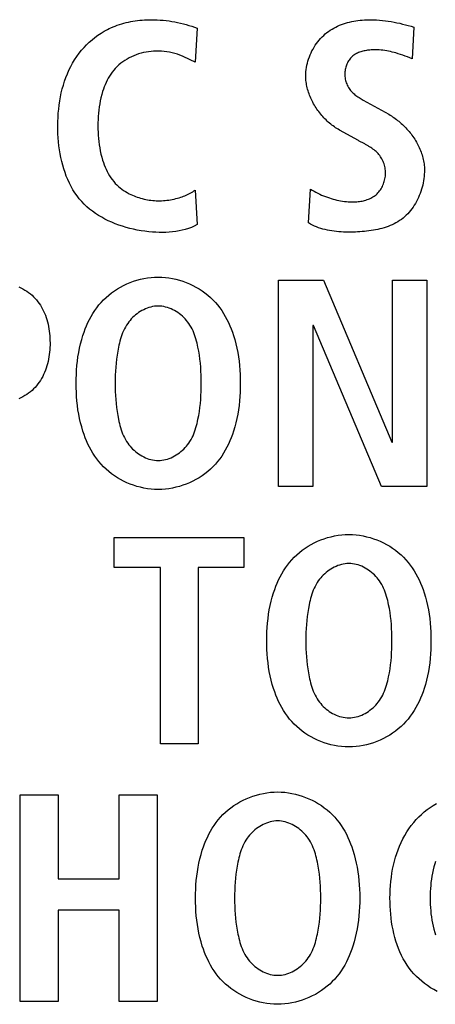
# Model space of a CAD drawing. Units: millimetres. Extents: x -461 to 2005, y -168 to 1108.
# Drawn here: x 1697 to 1700, y 425 to 433 of the extents above; entities that cross this region are included whole.
import ezdxf

# ---------------------------------------------------------------- set-up
doc = ezdxf.new("R2010")
doc.units = ezdxf.units.MM
doc.header["$LTSCALE"] = 65.395
doc.layers.get('0').update_dxf_attribs({"linetype": 'CONTINUOUS'})

msp = doc.modelspace()

# ---------------------------------------------------------------- linework, layer by layer
at = {"color": 7, "linetype": 'Continuous'}
for p, q in [((1698.0582, 432.9688), (1698.042, 432.7046)), ((1699.7442, 432.9781), (1699.7304, 432.7322)), ((1698.042, 432.7046), (1698.0032, 432.7241)), ((1699.7304, 432.7322), (1699.6946, 432.7459)), ((1699.351, 432.4108), (1699.5489, 432.3002)), ((1699.3143, 432.0955), (1699.1651, 432.1782)), ((1699.3195, 432.0926), (1699.3143, 432.0955)), ((1698.042, 431.7117), (1698.0582, 431.4427)), ((1698.9236, 431.4564), (1698.9398, 431.7186)), ((1698.6914, 431.012), (1699.0407, 431.012)), ((1698.6914, 429.4076), (1698.6914, 431.012)), ((1699.0407, 431.012), (1699.574, 429.7525)), ((1699.5785, 431.012), (1699.8452, 431.012)), ((1699.5785, 429.7525), (1699.5785, 431.012)), ((1699.8452, 431.012), (1699.8452, 429.4076)), ((1698.9625, 430.6579), (1698.9577, 430.6579)), ((1698.9577, 430.6579), (1698.9577, 429.4076)), ((1699.4934, 429.4076), (1698.9625, 430.6579)), ((1699.574, 429.7525), (1699.5785, 429.7525)), ((1698.9577, 429.4076), (1698.6914, 429.4076)), ((1699.8452, 429.4076), (1699.4934, 429.4076)), ((1697.4126, 429.0111), (1698.4216, 429.0111)), ((1697.4126, 428.7769), (1697.4126, 429.0111)), ((1698.4216, 429.0111), (1698.4216, 428.7769)), ((1697.7712, 428.7769), (1697.4126, 428.7769)), ((1697.7712, 427.4067), (1697.7712, 428.7769)), ((1698.4216, 428.7769), (1698.0654, 428.7769)), ((1698.0654, 428.7769), (1698.0654, 427.4067)), ((1698.0654, 427.4067), (1697.7712, 427.4067)), ((1696.6812, 427.0106), (1696.9754, 427.0106)), ((1696.6812, 425.4062), (1696.6812, 427.0106)), ((1696.9754, 427.0106), (1696.9754, 426.3577)), ((1697.4512, 427.0106), (1697.7454, 427.0106)), ((1697.4512, 426.3577), (1697.4512, 427.0106)), ((1697.7454, 427.0106), (1697.7454, 425.4062)), ((1696.9754, 426.3577), (1697.4512, 426.3577)), ((1697.4512, 426.1141), (1696.9754, 426.1141)), ((1696.9754, 426.1141), (1696.9754, 425.4062)), ((1697.4512, 425.4062), (1697.4512, 426.1141)), ((1696.9754, 425.4062), (1696.6812, 425.4062)), ((1697.7454, 425.4062), (1697.4512, 425.4062))]:
    msp.add_line(p, q, dxfattribs=at)
for points in [[(1697.3604, 432.9601), (1697.3733, 432.9666), (1697.3864, 432.9727), (1697.4028, 432.9799), (1697.4195, 432.9866), (1697.4363, 432.9929), (1697.4533, 432.9987), (1697.4705, 433.004), (1697.4878, 433.0089), (1697.5052, 433.0134), (1697.5227, 433.0174), (1697.5403, 433.021), (1697.5581, 433.0242), (1697.5759, 433.0269), (1697.5938, 433.0293), (1697.6117, 433.0313), (1697.6297, 433.0329), (1697.6478, 433.0341), (1697.6658, 433.035), (1697.6839, 433.0355), (1697.702, 433.0357), (1697.7248, 433.0354), (1697.7477, 433.0346), (1697.7705, 433.0332), (1697.7933, 433.0313), (1697.816, 433.0289), (1697.8386, 433.026), (1697.8611, 433.0225), (1697.8836, 433.0185), (1697.9059, 433.014), (1697.9281, 433.0091), (1697.9502, 433.0036), (1697.9721, 432.9976), (1697.9939, 432.9911), (1698.0155, 432.9842), (1698.0369, 432.9768), (1698.0582, 432.9688)], [(1698.9029, 432.5988), (1698.9033, 432.6152), (1698.9044, 432.6317), (1698.9061, 432.6482), (1698.9086, 432.6647), (1698.9118, 432.6811), (1698.9156, 432.6975), (1698.92, 432.7138), (1698.9251, 432.73), (1698.9308, 432.746), (1698.9371, 432.7618), (1698.944, 432.7774), (1698.9515, 432.7927), (1698.9596, 432.8077), (1698.9681, 432.8225), (1698.9773, 432.8368), (1698.9869, 432.8508), (1698.9971, 432.8644), (1699.0077, 432.8775), (1699.0188, 432.8902), (1699.0304, 432.9024), (1699.0424, 432.914), (1699.0549, 432.925), (1699.0676, 432.9353), (1699.0807, 432.945), (1699.0941, 432.9542), (1699.1079, 432.9628), (1699.122, 432.9709), (1699.1365, 432.9784), (1699.1512, 432.9854), (1699.1662, 432.9919), (1699.1814, 432.9979), (1699.1969, 433.0034), (1699.2125, 433.0085), (1699.2283, 433.013), (1699.2443, 433.0171), (1699.2605, 433.0208), (1699.2767, 433.0241), (1699.2931, 433.0269), (1699.3095, 433.0293), (1699.326, 433.0313), (1699.3426, 433.0329), (1699.3591, 433.0341), (1699.3757, 433.035), (1699.3922, 433.0355), (1699.4087, 433.0357), (1699.4318, 433.0353), (1699.4547, 433.0344), (1699.4776, 433.0328), (1699.5003, 433.0306), (1699.523, 433.028), (1699.5455, 433.0248), (1699.5679, 433.0211), (1699.5902, 433.017), (1699.6125, 433.0124), (1699.6346, 433.0075), (1699.6567, 433.0022), (1699.6787, 432.9966), (1699.7006, 432.9907), (1699.7224, 432.9845), (1699.7442, 432.9781)], [(1698.0582, 431.4427), (1698.0357, 431.4315), (1698.0128, 431.4216), (1697.9894, 431.4129), (1697.9655, 431.4055), (1697.9412, 431.3991), (1697.9166, 431.3939), (1697.8916, 431.3897), (1697.8664, 431.3865), (1697.8409, 431.3842), (1697.8152, 431.3828), (1697.7893, 431.3823), (1697.7632, 431.3825), (1697.7371, 431.3835), (1697.7109, 431.3851), (1697.6811, 431.3878), (1697.6513, 431.3913), (1697.6216, 431.3956), (1697.592, 431.4008), (1697.5626, 431.4068), (1697.5334, 431.4136), (1697.5045, 431.4213), (1697.4759, 431.4299), (1697.4477, 431.4393), (1697.42, 431.4496), (1697.3928, 431.4608), (1697.3661, 431.4729), (1697.34, 431.4858), (1697.3146, 431.4996), (1697.2898, 431.5144), (1697.2659, 431.53), (1697.2428, 431.5465), (1697.2205, 431.564), (1697.1991, 431.5824), (1697.1788, 431.6017), (1697.1594, 431.6219), (1697.1407, 431.6437), (1697.123, 431.6664), (1697.1065, 431.69), (1697.091, 431.7145), (1697.0766, 431.7397), (1697.0632, 431.7657), (1697.0509, 431.7924), (1697.0395, 431.8197), (1697.0292, 431.8476), (1697.0198, 431.876), (1697.0113, 431.905), (1697.0037, 431.9344), (1696.9971, 431.9641), (1696.9913, 431.9943), (1696.9863, 432.0247), (1696.9822, 432.0553), (1696.9789, 432.0862), (1696.9764, 432.1172), (1696.9746, 432.1483), (1696.9736, 432.1794), (1696.9733, 432.2106), (1696.9738, 432.2432), (1696.975, 432.2757), (1696.9771, 432.3081), (1696.98, 432.3402), (1696.9838, 432.3722), (1696.9884, 432.4039), (1696.994, 432.4354), (1697.0005, 432.4664), (1697.0079, 432.4972), (1697.0163, 432.5274), (1697.0257, 432.5573), (1697.0361, 432.5866), (1697.0475, 432.6155), (1697.06, 432.6437), (1697.0736, 432.6713), (1697.0882, 432.6983), (1697.104, 432.7246), (1697.121, 432.7502), (1697.139, 432.775), (1697.1583, 432.799), (1697.1773, 432.8205), (1697.1973, 432.8413), (1697.2182, 432.8612), (1697.24, 432.8802), (1697.2626, 432.8983), (1697.286, 432.9154), (1697.3102, 432.9314), (1697.335, 432.9463), (1697.3604, 432.9601)], [(1698.0032, 432.7241), (1697.9836, 432.7337), (1697.964, 432.7429), (1697.9441, 432.7516), (1697.9239, 432.7596), (1697.9042, 432.7666), (1697.8843, 432.7728), (1697.864, 432.7782), (1697.8435, 432.7827), (1697.8229, 432.7864), (1697.802, 432.7892), (1697.781, 432.7911), (1697.7598, 432.7921), (1697.7385, 432.7921), (1697.7189, 432.7913), (1697.6992, 432.7896), (1697.6796, 432.7871), (1697.6601, 432.7838), (1697.6406, 432.7797), (1697.6213, 432.7748), (1697.6023, 432.7692), (1697.5835, 432.7627), (1697.565, 432.7555), (1697.5468, 432.7476), (1697.5291, 432.7388), (1697.5119, 432.7294), (1697.4951, 432.7192), (1697.4789, 432.7082), (1697.4634, 432.6965), (1697.4484, 432.6842), (1697.4342, 432.6711), (1697.4208, 432.6573), (1697.4085, 432.6432), (1697.3969, 432.6285), (1697.386, 432.6132), (1697.3758, 432.5974), (1697.3663, 432.5812), (1697.3575, 432.5645), (1697.3493, 432.5475), (1697.3417, 432.5302), (1697.3346, 432.5126), (1697.3282, 432.4948), (1697.3223, 432.4769), (1697.3153, 432.4532), (1697.3092, 432.4294), (1697.3039, 432.4055), (1697.2993, 432.3814), (1697.2955, 432.3572), (1697.2924, 432.3329), (1697.2899, 432.3086), (1697.288, 432.2841), (1697.2868, 432.2596), (1697.286, 432.2351), (1697.2858, 432.2106), (1697.286, 432.186), (1697.2868, 432.1615), (1697.288, 432.137), (1697.2899, 432.1126), (1697.2924, 432.0882), (1697.2955, 432.0639), (1697.2993, 432.0397), (1697.3039, 432.0156), (1697.3092, 431.9916), (1697.3153, 431.9678), (1697.3223, 431.9441), (1697.3282, 431.9262), (1697.3346, 431.9084), (1697.3417, 431.8907), (1697.3493, 431.8734), (1697.3575, 431.8564), (1697.3663, 431.8397), (1697.3758, 431.8234), (1697.386, 431.8077), (1697.3969, 431.7924), (1697.4084, 431.7778), (1697.4208, 431.7638), (1697.4325, 431.7517), (1697.4448, 431.7403), (1697.4577, 431.7294), (1697.4711, 431.7191), (1697.485, 431.7093), (1697.4993, 431.7001), (1697.5141, 431.6914), (1697.5292, 431.6833)], [(1699.6946, 432.7459), (1699.6766, 432.7527), (1699.6585, 432.7592), (1699.6404, 432.7655), (1699.6222, 432.7714), (1699.6039, 432.777), (1699.5898, 432.7809), (1699.5757, 432.7845), (1699.5615, 432.7878), (1699.5472, 432.7908), (1699.5329, 432.7934), (1699.5184, 432.7957), (1699.5038, 432.7976), (1699.4892, 432.7991), (1699.4744, 432.8002), (1699.4595, 432.8009), (1699.4445, 432.8012), (1699.4293, 432.8011), (1699.4202, 432.8008), (1699.4111, 432.8003), (1699.402, 432.7996), (1699.3929, 432.7988), (1699.3838, 432.7977), (1699.3747, 432.7964), (1699.3657, 432.7949), (1699.3568, 432.7931), (1699.348, 432.7911), (1699.3393, 432.7888), (1699.3307, 432.7862), (1699.3223, 432.7833), (1699.3141, 432.7801), (1699.306, 432.7766), (1699.2982, 432.7728), (1699.2905, 432.7686), (1699.2832, 432.764), (1699.2761, 432.7591), (1699.2692, 432.7539), (1699.2627, 432.7482), (1699.2566, 432.7422), (1699.2508, 432.7358), (1699.2453, 432.7291), (1699.2401, 432.7221), (1699.2353, 432.7148), (1699.2309, 432.7072), (1699.2267, 432.6993), (1699.223, 432.6912), (1699.2196, 432.683), (1699.2166, 432.6745), (1699.2139, 432.6659), (1699.2117, 432.6572), (1699.2098, 432.6484), (1699.2084, 432.6395), (1699.2073, 432.6306), (1699.2067, 432.6216), (1699.2064, 432.6126), (1699.2067, 432.6027), (1699.2074, 432.5929), (1699.2087, 432.5831), (1699.2104, 432.5734), (1699.2126, 432.5638), (1699.2153, 432.5543), (1699.2184, 432.545), (1699.2219, 432.5359), (1699.2259, 432.527), (1699.2303, 432.5183), (1699.235, 432.5098), (1699.2402, 432.5016), (1699.2457, 432.4937), (1699.2516, 432.4861), (1699.2578, 432.4788), (1699.2643, 432.4718), (1699.2712, 432.4651), (1699.2784, 432.4587), (1699.2858, 432.4527), (1699.2934, 432.4468), (1699.3013, 432.4412), (1699.3093, 432.4358), (1699.3174, 432.4305), (1699.3257, 432.4254), (1699.3341, 432.4205), (1699.3425, 432.4156), (1699.351, 432.4108)], [(1699.1651, 432.1782), (1699.155, 432.1839), (1699.1451, 432.1899), (1699.1352, 432.1962), (1699.1255, 432.2029), (1699.1159, 432.2097), (1699.1064, 432.2169), (1699.097, 432.2243), (1699.0877, 432.232), (1699.0786, 432.2399), (1699.0697, 432.2481), (1699.0609, 432.2564), (1699.0523, 432.2651), (1699.0438, 432.2739), (1699.0355, 432.2829), (1699.0274, 432.2922), (1699.0195, 432.3016), (1699.0118, 432.3112), (1699.0043, 432.321), (1698.997, 432.3309), (1698.9899, 432.341), (1698.9831, 432.3513), (1698.9765, 432.3617), (1698.9701, 432.3722), (1698.9639, 432.3829), (1698.958, 432.3937), (1698.9524, 432.4046), (1698.9471, 432.4155), (1698.942, 432.4266), (1698.9372, 432.4378), (1698.9326, 432.4491), (1698.9284, 432.4604), (1698.9245, 432.4718), (1698.9208, 432.4832), (1698.9175, 432.4947), (1698.9145, 432.5062), (1698.9119, 432.5178), (1698.9095, 432.5294), (1698.9075, 432.541), (1698.9059, 432.5525), (1698.9046, 432.5641), (1698.9037, 432.5757), (1698.9031, 432.5873), (1698.9029, 432.5988)], [(1699.5489, 432.3002), (1699.559, 432.2943), (1699.5691, 432.2881), (1699.5791, 432.2817), (1699.589, 432.275), (1699.5988, 432.2681), (1699.6086, 432.2609), (1699.6182, 432.2534), (1699.6277, 432.2458), (1699.637, 432.2378), (1699.6463, 432.2297), (1699.6554, 432.2213), (1699.6643, 432.2127), (1699.6731, 432.2039), (1699.6817, 432.195), (1699.6902, 432.1858), (1699.6984, 432.1764), (1699.7065, 432.1669), (1699.7144, 432.1572), (1699.7221, 432.1473), (1699.7296, 432.1373), (1699.7369, 432.1271), (1699.7439, 432.1168), (1699.7507, 432.1063), (1699.7573, 432.0957), (1699.7636, 432.085), (1699.7697, 432.0742), (1699.7755, 432.0633), (1699.7811, 432.0523), (1699.7863, 432.0411), (1699.7913, 432.0299), (1699.796, 432.0186), (1699.8004, 432.0073), (1699.8045, 431.9958), (1699.8082, 431.9844), (1699.8117, 431.9728), (1699.8148, 431.9612), (1699.8176, 431.9496), (1699.82, 431.938), (1699.8221, 431.9263), (1699.8238, 431.9146), (1699.8251, 431.9029), (1699.8261, 431.8912), (1699.8267, 431.8795), (1699.8269, 431.8678)], [(1699.3991, 432.0483), (1699.3939, 432.0514), (1699.3887, 432.0546), (1699.3834, 432.0577), (1699.3782, 432.0607), (1699.3729, 432.0637), (1699.3675, 432.0667), (1699.3622, 432.0696), (1699.3569, 432.0725), (1699.3195, 432.0926)], [(1698.9398, 431.7186), (1698.9537, 431.71), (1698.9678, 431.7018), (1698.9822, 431.694), (1698.9968, 431.6867), (1699.0117, 431.6797), (1699.0267, 431.6731), (1699.0419, 431.6669), (1699.0572, 431.6609), (1699.0726, 431.6554), (1699.0868, 431.6505), (1699.1012, 431.6459), (1699.1156, 431.6416), (1699.1301, 431.6377), (1699.1447, 431.634), (1699.1593, 431.6308), (1699.1741, 431.6279), (1699.1889, 431.6254), (1699.2038, 431.6233), (1699.2188, 431.6216), (1699.2339, 431.6204), (1699.2491, 431.6197), (1699.2644, 431.6195), (1699.2798, 431.6197), (1699.29, 431.6202), (1699.3003, 431.6209), (1699.3106, 431.6219), (1699.3208, 431.6232), (1699.331, 431.6247), (1699.3411, 431.6265), (1699.3511, 431.6287), (1699.3611, 431.6311), (1699.3709, 431.6339), (1699.3805, 431.637), (1699.39, 431.6405), (1699.3993, 431.6443), (1699.4084, 431.6485), (1699.4173, 431.6531), (1699.4259, 431.6581), (1699.4342, 431.6634), (1699.4422, 431.6693), (1699.4499, 431.6755), (1699.4574, 431.6823), (1699.4645, 431.6895), (1699.4712, 431.6971), (1699.4776, 431.7051), (1699.4835, 431.7134), (1699.4891, 431.722), (1699.4943, 431.731), (1699.4992, 431.7402), (1699.5036, 431.7497), (1699.5075, 431.7594), (1699.5111, 431.7692), (1699.5142, 431.7793), (1699.5169, 431.7894), (1699.5191, 431.7997), (1699.5209, 431.8101), (1699.5223, 431.8205), (1699.5231, 431.831), (1699.5235, 431.8415), (1699.5234, 431.8519), (1699.5228, 431.8626), (1699.5216, 431.8733), (1699.52, 431.8838), (1699.5179, 431.8942), (1699.5153, 431.9045), (1699.5122, 431.9147), (1699.5087, 431.9246), (1699.5048, 431.9344), (1699.5004, 431.9439), (1699.4956, 431.9532), (1699.4903, 431.9622), (1699.4847, 431.9709), (1699.4787, 431.9793), (1699.4723, 431.9874), (1699.4654, 431.9954), (1699.458, 432.003), (1699.4504, 432.0103), (1699.4424, 432.0172), (1699.4342, 432.0239), (1699.4257, 432.0303), (1699.417, 432.0365), (1699.4081, 432.0425), (1699.3991, 432.0483)], [(1699.8269, 431.8678), (1699.8266, 431.8513), (1699.8257, 431.8346), (1699.8243, 431.8179), (1699.8223, 431.8011), (1699.8197, 431.7843), (1699.8166, 431.7675), (1699.8129, 431.7508), (1699.8087, 431.7341), (1699.8039, 431.7176), (1699.7987, 431.7012), (1699.7929, 431.6849), (1699.7865, 431.6689), (1699.7797, 431.6531), (1699.7724, 431.6376), (1699.7645, 431.6223), (1699.7562, 431.6074), (1699.7474, 431.5929), (1699.7381, 431.5788), (1699.7283, 431.5651), (1699.7181, 431.5518), (1699.7074, 431.5391), (1699.6962, 431.5269), (1699.6846, 431.5152), (1699.6726, 431.5041), (1699.6599, 431.4935), (1699.6468, 431.4835), (1699.6333, 431.4741), (1699.6193, 431.4653), (1699.605, 431.457), (1699.5904, 431.4493), (1699.5754, 431.4422), (1699.5601, 431.4356), (1699.5445, 431.4294), (1699.5287, 431.4238), (1699.5126, 431.4186), (1699.4962, 431.4138), (1699.4797, 431.4095), (1699.4629, 431.4056), (1699.446, 431.4021), (1699.4289, 431.3989), (1699.4117, 431.3962), (1699.3944, 431.3937), (1699.3769, 431.3916), (1699.3594, 431.3898), (1699.3419, 431.3882), (1699.3243, 431.3869), (1699.3067, 431.3859), (1699.2891, 431.3851), (1699.2705, 431.3845), (1699.2519, 431.3842), (1699.2334, 431.3842), (1699.2149, 431.3844), (1699.1965, 431.385), (1699.1782, 431.3859), (1699.16, 431.3872), (1699.1419, 431.3889), (1699.124, 431.391), (1699.1062, 431.3936), (1699.0886, 431.3966), (1699.0711, 431.4), (1699.0538, 431.404), (1699.0367, 431.4085), (1699.0198, 431.4136), (1699.0031, 431.4192), (1698.9867, 431.4254), (1698.9705, 431.4322), (1698.9546, 431.4396), (1698.939, 431.4477), (1698.9236, 431.4564)], [(1697.5292, 431.6833), (1697.5413, 431.6773), (1697.5537, 431.6717), (1697.5662, 431.6664), (1697.5789, 431.6614), (1697.5918, 431.6568), (1697.6047, 431.6526), (1697.6178, 431.6487), (1697.631, 431.6451), (1697.6443, 431.6419), (1697.6577, 431.639), (1697.6711, 431.6365), (1697.6846, 431.6343), (1697.6981, 431.6325), (1697.7116, 431.631), (1697.725, 431.6298), (1697.7385, 431.629), (1697.7527, 431.6286), (1697.7669, 431.6285), (1697.781, 431.6288), (1697.7951, 431.6295), (1697.8091, 431.6306), (1697.823, 431.632), (1697.8369, 431.6338), (1697.8507, 431.636), (1697.8645, 431.6385), (1697.8782, 431.6414), (1697.8918, 431.6447), (1697.9053, 431.6483), (1697.9188, 431.6523), (1697.9297, 431.6558), (1697.9405, 431.6595), (1697.9513, 431.6635), (1697.962, 431.6678), (1697.9725, 431.6723), (1697.983, 431.6771), (1697.9932, 431.6821), (1698.0034, 431.6874), (1698.0133, 431.6931), (1698.0231, 431.699), (1698.0326, 431.7052), (1698.042, 431.7117)], [(1697.7547, 429.3846), (1697.7268, 429.3853), (1697.699, 429.3873), (1697.6713, 429.3907), (1697.6437, 429.3954), (1697.6165, 429.4013), (1697.5895, 429.4085), (1697.5628, 429.4169), (1697.5366, 429.4265), (1697.5109, 429.4373), (1697.4857, 429.4491), (1697.4611, 429.4621), (1697.4371, 429.4761), (1697.4139, 429.4912), (1697.3914, 429.5072), (1697.3697, 429.5242), (1697.349, 429.5422), (1697.3292, 429.5611), (1697.3104, 429.5809), (1697.2929, 429.6012), (1697.2763, 429.6223), (1697.2608, 429.6442), (1697.2463, 429.6666), (1697.2326, 429.6897), (1697.2199, 429.7134), (1697.2081, 429.7375), (1697.1971, 429.762), (1697.1869, 429.7869), (1697.1775, 429.812), (1697.1689, 429.8374), (1697.1589, 429.8703), (1697.1501, 429.9035), (1697.1425, 429.9369), (1697.1359, 429.9705), (1697.1303, 430.0043), (1697.1257, 430.0383), (1697.1221, 430.0724), (1697.1193, 430.1066), (1697.1174, 430.1409), (1697.1163, 430.1753), (1697.1159, 430.2097), (1697.1163, 430.2441), (1697.1174, 430.2784), (1697.1193, 430.3127), (1697.1221, 430.347), (1697.1257, 430.3811), (1697.1303, 430.4151), (1697.1359, 430.4489), (1697.1424, 430.4825), (1697.1501, 430.516), (1697.1589, 430.5491), (1697.1689, 430.582), (1697.1775, 430.6075), (1697.1869, 430.6326), (1697.1971, 430.6575), (1697.2081, 430.682), (1697.2199, 430.7061), (1697.2326, 430.7297), (1697.2463, 430.7528), (1697.2608, 430.7753), (1697.2763, 430.7972), (1697.2929, 430.8183), (1697.3104, 430.8386), (1697.3292, 430.8584), (1697.349, 430.8773), (1697.3697, 430.8952), (1697.3914, 430.9122), (1697.4139, 430.9283), (1697.4371, 430.9433), (1697.4611, 430.9573), (1697.4857, 430.9703), (1697.5109, 430.9821), (1697.5366, 430.9928), (1697.5628, 431.0024), (1697.5895, 431.0108), (1697.6165, 431.018), (1697.6437, 431.024), (1697.6713, 431.0286), (1697.699, 431.032), (1697.7268, 431.0341), (1697.7547, 431.0348)], [(1697.7547, 431.0348), (1697.7826, 431.0341), (1697.8104, 431.032), (1697.8381, 431.0287), (1697.8657, 431.024), (1697.893, 431.0181), (1697.92, 431.0109), (1697.9466, 431.0025), (1697.9729, 430.9929), (1697.9986, 430.9822), (1698.0238, 430.9703), (1698.0485, 430.9574), (1698.0724, 430.9434), (1698.0957, 430.9283), (1698.1182, 430.9123), (1698.1399, 430.8952), (1698.1606, 430.8773), (1698.1804, 430.8584), (1698.1993, 430.8386), (1698.2168, 430.8183), (1698.2333, 430.7972), (1698.2488, 430.7753), (1698.2634, 430.7528), (1698.277, 430.7297), (1698.2897, 430.7061), (1698.3016, 430.682), (1698.3126, 430.6575), (1698.3228, 430.6326), (1698.3322, 430.6075), (1698.3408, 430.582), (1698.3508, 430.5491), (1698.3596, 430.516), (1698.3672, 430.4825), (1698.3738, 430.4489), (1698.3794, 430.4151), (1698.384, 430.3811), (1698.3876, 430.347), (1698.3904, 430.3127), (1698.3923, 430.2784), (1698.3934, 430.2441), (1698.3937, 430.2097), (1698.3934, 430.1753), (1698.3923, 430.1409), (1698.3904, 430.1066), (1698.3876, 430.0724), (1698.384, 430.0383), (1698.3794, 430.0043), (1698.3738, 429.9705), (1698.3672, 429.9369), (1698.3595, 429.9035), (1698.3507, 429.8703), (1698.3408, 429.8374), (1698.3322, 429.812), (1698.3228, 429.7868), (1698.3126, 429.762), (1698.3016, 429.7375), (1698.2897, 429.7134), (1698.277, 429.6897), (1698.2634, 429.6666), (1698.2488, 429.6442), (1698.2333, 429.6223), (1698.2168, 429.6012), (1698.1993, 429.5809), (1698.1804, 429.5611), (1698.1606, 429.5422), (1698.1399, 429.5242), (1698.1182, 429.5072), (1698.0957, 429.4911), (1698.0724, 429.4761), (1698.0485, 429.462), (1698.0238, 429.4491), (1697.9986, 429.4372), (1697.9729, 429.4265), (1697.9466, 429.4169), (1697.92, 429.4085), (1697.893, 429.4013), (1697.8657, 429.3954), (1697.8381, 429.3907), (1697.8104, 429.3873), (1697.7826, 429.3853), (1697.7547, 429.3846)], [(1696.6703, 430.9589), (1696.6862, 430.9512), (1696.7018, 430.9431), (1696.7169, 430.9343), (1696.7317, 430.925), (1696.7459, 430.9152), (1696.7595, 430.9047), (1696.7727, 430.8937), (1696.7852, 430.8821), (1696.797, 430.8699), (1696.8083, 430.8572), (1696.8189, 430.8439), (1696.8289, 430.8301), (1696.8383, 430.8158), (1696.8471, 430.801), (1696.8553, 430.7858), (1696.8629, 430.7703), (1696.87, 430.7543), (1696.8765, 430.738), (1696.8824, 430.7213), (1696.8878, 430.7044), (1696.8926, 430.6872), (1696.8969, 430.6697), (1696.9006, 430.652), (1696.9039, 430.6342), (1696.9066, 430.6161), (1696.9088, 430.598), (1696.9105, 430.5797), (1696.9117, 430.5614), (1696.9124, 430.543), (1696.9127, 430.5245), (1696.9125, 430.5061), (1696.9117, 430.4876), (1696.9105, 430.4693), (1696.9089, 430.451), (1696.9067, 430.4328), (1696.9039, 430.4147), (1696.9007, 430.3968), (1696.897, 430.3791), (1696.8927, 430.3616), (1696.8879, 430.3444), (1696.8825, 430.3274), (1696.8766, 430.3107), (1696.8701, 430.2943), (1696.863, 430.2783), (1696.8554, 430.2627), (1696.8472, 430.2475), (1696.8383, 430.2327), (1696.8289, 430.2183), (1696.8189, 430.2045), (1696.8083, 430.1911), (1696.797, 430.1783), (1696.7852, 430.1661), (1696.7727, 430.1544), (1696.7595, 430.1433), (1696.7459, 430.1329), (1696.7317, 430.1229), (1696.717, 430.1136), (1696.7018, 430.1048), (1696.6862, 430.0965), (1696.6703, 430.0889)], [(1697.7547, 430.8098), (1697.7402, 430.8093), (1697.7257, 430.8079), (1697.7113, 430.8056), (1697.697, 430.8024), (1697.6829, 430.7984), (1697.6689, 430.7936), (1697.6551, 430.788), (1697.6415, 430.7817), (1697.6282, 430.7748), (1697.6152, 430.7671), (1697.6025, 430.7589), (1697.5902, 430.7501), (1697.5783, 430.7407), (1697.5669, 430.7309), (1697.5558, 430.7205), (1697.5453, 430.7098), (1697.5354, 430.6986), (1697.5259, 430.6871), (1697.5171, 430.6752), (1697.5077, 430.6612), (1697.4991, 430.6468), (1697.4912, 430.632), (1697.484, 430.617), (1697.4775, 430.6017), (1697.4715, 430.5862), (1697.4661, 430.5704), (1697.4612, 430.5545), (1697.4567, 430.5384), (1697.4526, 430.5222), (1697.4489, 430.506), (1697.4454, 430.4896), (1697.4395, 430.4588), (1697.4345, 430.4278), (1697.4302, 430.3968), (1697.4267, 430.3657), (1697.4239, 430.3346), (1697.4217, 430.3034), (1697.4203, 430.2722), (1697.4194, 430.2409), (1697.4191, 430.2097), (1697.4194, 430.1784), (1697.4203, 430.1472), (1697.4217, 430.116), (1697.4238, 430.0848), (1697.4267, 430.0537), (1697.4302, 430.0226), (1697.4345, 429.9916), (1697.4395, 429.9606), (1697.4454, 429.9298), (1697.4489, 429.9134), (1697.4526, 429.8972), (1697.4567, 429.881), (1697.4612, 429.8649), (1697.4661, 429.849), (1697.4715, 429.8333), (1697.4775, 429.8177), (1697.484, 429.8025), (1697.4912, 429.7874), (1697.4991, 429.7727), (1697.5077, 429.7583), (1697.5171, 429.7443), (1697.5259, 429.7324), (1697.5354, 429.7209), (1697.5453, 429.7098), (1697.5558, 429.699), (1697.5669, 429.6887), (1697.5783, 429.6788), (1697.5902, 429.6695), (1697.6025, 429.6607), (1697.6152, 429.6525), (1697.6282, 429.6449), (1697.6415, 429.6379), (1697.6551, 429.6316), (1697.6689, 429.6261), (1697.6829, 429.6213), (1697.697, 429.6173), (1697.7113, 429.6141), (1697.7257, 429.6118), (1697.7402, 429.6104), (1697.7547, 429.6099)], [(1697.7547, 429.6099), (1697.7692, 429.6104), (1697.7836, 429.6118), (1697.798, 429.6141), (1697.8123, 429.6172), (1697.8265, 429.6213), (1697.8405, 429.626), (1697.8543, 429.6316), (1697.8679, 429.6379), (1697.8812, 429.6448), (1697.8942, 429.6524), (1697.9069, 429.6607), (1697.9192, 429.6695), (1697.9311, 429.6788), (1697.9426, 429.6887), (1697.9536, 429.699), (1697.9641, 429.7097), (1697.9741, 429.7209), (1697.9835, 429.7324), (1697.9923, 429.7443), (1698.0017, 429.7583), (1698.0103, 429.7727), (1698.0182, 429.7874), (1698.0254, 429.8025), (1698.0319, 429.8177), (1698.0379, 429.8333), (1698.0433, 429.849), (1698.0482, 429.8649), (1698.0527, 429.881), (1698.0568, 429.8972), (1698.0605, 429.9134), (1698.064, 429.9298), (1698.0699, 429.9606), (1698.0749, 429.9916), (1698.0792, 430.0226), (1698.0827, 430.0537), (1698.0855, 430.0848), (1698.0876, 430.116), (1698.0891, 430.1472), (1698.0899, 430.1784), (1698.0902, 430.2097), (1698.0899, 430.2409), (1698.0891, 430.2722), (1698.0876, 430.3034), (1698.0855, 430.3346), (1698.0827, 430.3657), (1698.0792, 430.3968), (1698.0749, 430.4278), (1698.0699, 430.4588), (1698.064, 430.4896), (1698.0605, 430.506), (1698.0568, 430.5222), (1698.0527, 430.5384), (1698.0482, 430.5545), (1698.0433, 430.5704), (1698.0379, 430.5862), (1698.0319, 430.6017), (1698.0254, 430.617), (1698.0182, 430.632), (1698.0103, 430.6468), (1698.0017, 430.6612), (1697.9923, 430.6752), (1697.9835, 430.6871), (1697.9741, 430.6986), (1697.9641, 430.7098), (1697.9536, 430.7206), (1697.9426, 430.7309), (1697.9311, 430.7408), (1697.9192, 430.7501), (1697.9069, 430.7589), (1697.8942, 430.7672), (1697.8812, 430.7748), (1697.8679, 430.7818), (1697.8543, 430.788), (1697.8405, 430.7936), (1697.8265, 430.7984), (1697.8123, 430.8024), (1697.798, 430.8056), (1697.7836, 430.8079), (1697.7692, 430.8093), (1697.7547, 430.8098)], [(1699.2089, 427.3848), (1699.1812, 427.3869), (1699.1536, 427.3903), (1699.1261, 427.395), (1699.099, 427.401), (1699.0721, 427.4082), (1699.0455, 427.4166), (1699.0194, 427.4262), (1698.9937, 427.437), (1698.9686, 427.4488), (1698.9441, 427.4617), (1698.9202, 427.4757), (1698.897, 427.4907), (1698.8746, 427.5067), (1698.8531, 427.5237), (1698.8324, 427.5416), (1698.8126, 427.5605), (1698.7939, 427.5802), (1698.7764, 427.6005), (1698.7598, 427.6216), (1698.7443, 427.6434), (1698.7298, 427.6659), (1698.7161, 427.689), (1698.7034, 427.7126), (1698.6915, 427.7367), (1698.6805, 427.7613), (1698.6704, 427.7861), (1698.661, 427.8113), (1698.6524, 427.8367), (1698.6424, 427.8696), (1698.6336, 427.9028), (1698.6259, 427.9362), (1698.6193, 427.9699), (1698.6137, 428.0037), (1698.6092, 428.0377), (1698.6055, 428.0718), (1698.6028, 428.106), (1698.6009, 428.1403), (1698.5998, 428.1747), (1698.5994, 428.2091), (1698.5998, 428.2435), (1698.6009, 428.2779), (1698.6028, 428.3122), (1698.6055, 428.3464), (1698.6092, 428.3805), (1698.6137, 428.4145), (1698.6193, 428.4483), (1698.6259, 428.482), (1698.6336, 428.5154), (1698.6424, 428.5486), (1698.6524, 428.5815), (1698.661, 428.6069), (1698.6704, 428.6321), (1698.6805, 428.6569), (1698.6915, 428.6815), (1698.7034, 428.7056), (1698.7161, 428.7292), (1698.7298, 428.7523), (1698.7443, 428.7748), (1698.7598, 428.7966), (1698.7764, 428.8177), (1698.7939, 428.838), (1698.8127, 428.8578), (1698.8325, 428.8767), (1698.8533, 428.8947), (1698.8749, 428.9117), (1698.8974, 428.9277), (1698.9207, 428.9428), (1698.9447, 428.9568), (1698.9693, 428.9697), (1698.9945, 428.9816), (1699.0203, 428.9923), (1699.0465, 429.0019), (1699.0732, 429.0103), (1699.1002, 429.0175), (1699.1275, 429.0234), (1699.155, 429.0281), (1699.1827, 429.0315), (1699.2106, 429.0335), (1699.2385, 429.0342)], [(1699.2385, 429.0342), (1699.2664, 429.0335), (1699.2942, 429.0315), (1699.3219, 429.0281), (1699.3494, 429.0234), (1699.3767, 429.0174), (1699.4037, 429.0103), (1699.4303, 429.0019), (1699.4565, 428.9923), (1699.4823, 428.9815), (1699.5075, 428.9697), (1699.5321, 428.9567), (1699.556, 428.9427), (1699.5793, 428.9277), (1699.6018, 428.9117), (1699.6234, 428.8946), (1699.6442, 428.8767), (1699.664, 428.8578), (1699.6828, 428.838), (1699.7003, 428.8177), (1699.7168, 428.7966), (1699.7323, 428.7748), (1699.7469, 428.7523), (1699.7605, 428.7292), (1699.7732, 428.7056), (1699.7851, 428.6815), (1699.7961, 428.6569), (1699.8062, 428.6321), (1699.8156, 428.6069), (1699.8242, 428.5815), (1699.8342, 428.5486), (1699.843, 428.5154), (1699.8507, 428.482), (1699.8573, 428.4483), (1699.8628, 428.4145), (1699.8674, 428.3805), (1699.8711, 428.3464), (1699.8738, 428.3122), (1699.8757, 428.2779), (1699.8768, 428.2435), (1699.8772, 428.2091), (1699.8768, 428.1747), (1699.8757, 428.1403), (1699.8738, 428.106), (1699.8711, 428.0718), (1699.8674, 428.0377), (1699.8628, 428.0037), (1699.8573, 427.9699), (1699.8507, 427.9362), (1699.843, 427.9028), (1699.8342, 427.8696), (1699.8242, 427.8367), (1699.8156, 427.8113), (1699.8062, 427.7861), (1699.7961, 427.7613), (1699.7851, 427.7367), (1699.7732, 427.7126), (1699.7605, 427.689), (1699.7469, 427.6659), (1699.7323, 427.6434), (1699.7168, 427.6216), (1699.7003, 427.6005), (1699.6828, 427.5802), (1699.664, 427.5604), (1699.6442, 427.5415), (1699.6234, 427.5236), (1699.6018, 427.5065), (1699.5793, 427.4905), (1699.556, 427.4755), (1699.5321, 427.4615), (1699.5075, 427.4485), (1699.4823, 427.4367), (1699.4565, 427.4259), (1699.4303, 427.4163), (1699.4037, 427.4079), (1699.3767, 427.4008), (1699.3494, 427.3948), (1699.3219, 427.3901), (1699.2942, 427.3867), (1699.2664, 427.3847), (1699.2385, 427.384), (1699.2237, 427.3842), (1699.2089, 427.3848)], [(1699.2232, 428.8084), (1699.2087, 428.8069), (1699.1944, 428.8046), (1699.1801, 428.8014), (1699.166, 428.7973), (1699.1521, 428.7925), (1699.1383, 428.7869), (1699.1248, 428.7807), (1699.1115, 428.7737), (1699.0986, 428.7661), (1699.0859, 428.7579), (1699.0737, 428.7491), (1699.0618, 428.7398), (1699.0504, 428.73), (1699.0394, 428.7197), (1699.0289, 428.7089), (1699.019, 428.6978), (1699.0096, 428.6863), (1699.0008, 428.6745), (1698.9914, 428.6605), (1698.9828, 428.6461), (1698.9749, 428.6313), (1698.9677, 428.6163), (1698.9612, 428.601), (1698.9553, 428.5855), (1698.9498, 428.5698), (1698.9449, 428.5538), (1698.9404, 428.5378), (1698.9364, 428.5216), (1698.9326, 428.5053), (1698.9291, 428.489), (1698.9233, 428.4581), (1698.9182, 428.4272), (1698.914, 428.3962), (1698.9104, 428.3651), (1698.9076, 428.334), (1698.9055, 428.3028), (1698.9041, 428.2716), (1698.9032, 428.2403), (1698.9029, 428.2091), (1698.9032, 428.1779), (1698.9041, 428.1466), (1698.9055, 428.1154), (1698.9076, 428.0842), (1698.9104, 428.0531), (1698.914, 428.022), (1698.9182, 427.991), (1698.9233, 427.9601), (1698.9291, 427.9292), (1698.9326, 427.9129), (1698.9364, 427.8966), (1698.9404, 427.8804), (1698.9449, 427.8644), (1698.9498, 427.8484), (1698.9553, 427.8327), (1698.9612, 427.8172), (1698.9677, 427.8019), (1698.9749, 427.7869), (1698.9828, 427.7721), (1698.9914, 427.7577), (1699.0008, 427.7437), (1699.0096, 427.7319), (1699.019, 427.7203), (1699.029, 427.7092), (1699.0395, 427.6984), (1699.0505, 427.6881), (1699.062, 427.6782), (1699.0739, 427.6689), (1699.0862, 427.6601), (1699.0989, 427.6519), (1699.1119, 427.6443), (1699.1252, 427.6373), (1699.1388, 427.631), (1699.1526, 427.6255), (1699.1666, 427.6207), (1699.1808, 427.6167), (1699.1951, 427.6135), (1699.2095, 427.6112), (1699.224, 427.6098), (1699.2385, 427.6093)], [(1699.2385, 427.6093), (1699.253, 427.6098), (1699.2674, 427.6112), (1699.2818, 427.6135), (1699.2961, 427.6167), (1699.3103, 427.6207), (1699.3243, 427.6255), (1699.3381, 427.6311), (1699.3516, 427.6373), (1699.3649, 427.6443), (1699.3779, 427.6519), (1699.3906, 427.6601), (1699.4029, 427.6689), (1699.4148, 427.6783), (1699.4263, 427.6881), (1699.4373, 427.6984), (1699.4478, 427.7092), (1699.4578, 427.7203), (1699.4672, 427.7319), (1699.476, 427.7437), (1699.4854, 427.7577), (1699.494, 427.7721), (1699.5019, 427.7869), (1699.5091, 427.8019), (1699.5156, 427.8172), (1699.5216, 427.8327), (1699.527, 427.8484), (1699.5319, 427.8644), (1699.5364, 427.8804), (1699.5405, 427.8966), (1699.5443, 427.9129), (1699.5478, 427.9292), (1699.5536, 427.9601), (1699.5587, 427.991), (1699.563, 428.022), (1699.5665, 428.0531), (1699.5693, 428.0842), (1699.5714, 428.1154), (1699.5729, 428.1466), (1699.5737, 428.1779), (1699.574, 428.2091), (1699.5737, 428.2403), (1699.5729, 428.2716), (1699.5714, 428.3028), (1699.5693, 428.334), (1699.5665, 428.3651), (1699.563, 428.3962), (1699.5587, 428.4272), (1699.5536, 428.4581), (1699.5478, 428.489), (1699.5443, 428.5053), (1699.5405, 428.5216), (1699.5364, 428.5378), (1699.5319, 428.5538), (1699.527, 428.5698), (1699.5216, 428.5855), (1699.5156, 428.601), (1699.5091, 428.6163), (1699.5019, 428.6313), (1699.494, 428.6461), (1699.4854, 428.6605), (1699.476, 428.6745), (1699.4672, 428.6863), (1699.4578, 428.6979), (1699.4478, 428.709), (1699.4373, 428.7198), (1699.4263, 428.7301), (1699.4148, 428.7399), (1699.4029, 428.7493), (1699.3906, 428.7581), (1699.3779, 428.7663), (1699.3649, 428.7739), (1699.3516, 428.7809), (1699.3381, 428.7871), (1699.3243, 428.7927), (1699.3103, 428.7975), (1699.2961, 428.8015), (1699.2818, 428.8047), (1699.2674, 428.807), (1699.253, 428.8084), (1699.2385, 428.8089), (1699.2308, 428.8088), (1699.2232, 428.8084)], [(1698.6546, 425.3839), (1698.6269, 425.386), (1698.5993, 425.3894), (1698.5718, 425.3941), (1698.5446, 425.4001), (1698.5177, 425.4073), (1698.4912, 425.4158), (1698.4651, 425.4254), (1698.4394, 425.4361), (1698.4143, 425.448), (1698.3898, 425.4609), (1698.3659, 425.4749), (1698.3427, 425.4899), (1698.3203, 425.506), (1698.2987, 425.5229), (1698.278, 425.5409), (1698.2583, 425.5597), (1698.2396, 425.5794), (1698.222, 425.5998), (1698.2055, 425.6209), (1698.19, 425.6427), (1698.1754, 425.6652), (1698.1618, 425.6883), (1698.1491, 425.712), (1698.1372, 425.7361), (1698.1262, 425.7606), (1698.116, 425.7855), (1698.1067, 425.8107), (1698.098, 425.8361), (1698.0881, 425.869), (1698.0793, 425.9022), (1698.0716, 425.9356), (1698.065, 425.9693), (1698.0594, 426.0031), (1698.0549, 426.0371), (1698.0512, 426.0712), (1698.0485, 426.1054), (1698.0466, 426.1398), (1698.0454, 426.1741), (1698.0451, 426.2085), (1698.0454, 426.2429), (1698.0466, 426.2773), (1698.0485, 426.3116), (1698.0512, 426.3458), (1698.0549, 426.3799), (1698.0594, 426.4139), (1698.065, 426.4477), (1698.0716, 426.4813), (1698.0793, 426.5147), (1698.0881, 426.5479), (1698.098, 426.5808), (1698.1067, 426.6062), (1698.116, 426.6313), (1698.1262, 426.6562), (1698.1372, 426.6807), (1698.1491, 426.7048), (1698.1618, 426.7285), (1698.1754, 426.7516), (1698.19, 426.774), (1698.2055, 426.7959), (1698.222, 426.817), (1698.2396, 426.8373), (1698.2584, 426.8571), (1698.2782, 426.876), (1698.299, 426.894), (1698.3206, 426.911), (1698.3431, 426.9271), (1698.3664, 426.9421), (1698.3904, 426.9562), (1698.415, 426.9691), (1698.4402, 426.981), (1698.466, 426.9917), (1698.4922, 427.0013), (1698.5189, 427.0097), (1698.5459, 427.0169), (1698.5732, 427.0228), (1698.6007, 427.0275), (1698.6284, 427.0309), (1698.6563, 427.0329), (1698.6842, 427.0336)], [(1698.6842, 427.0336), (1698.712, 427.0329), (1698.7399, 427.0309), (1698.7676, 427.0275), (1698.7951, 427.0228), (1698.8224, 427.0169), (1698.8494, 427.0097), (1698.876, 427.0013), (1698.9022, 426.9917), (1698.9279, 426.9809), (1698.9531, 426.9691), (1698.9778, 426.9561), (1699.0017, 426.9421), (1699.025, 426.927), (1699.0474, 426.911), (1699.0691, 426.894), (1699.0898, 426.876), (1699.1096, 426.8571), (1699.1284, 426.8373), (1699.146, 426.817), (1699.1625, 426.7959), (1699.178, 426.774), (1699.1926, 426.7516), (1699.2062, 426.7285), (1699.2189, 426.7048), (1699.2308, 426.6807), (1699.2418, 426.6562), (1699.2519, 426.6313), (1699.2613, 426.6062), (1699.2699, 426.5808), (1699.2799, 426.5479), (1699.2887, 426.5147), (1699.2964, 426.4813), (1699.303, 426.4477), (1699.3085, 426.4139), (1699.3131, 426.3799), (1699.3167, 426.3458), (1699.3195, 426.3116), (1699.3214, 426.2773), (1699.3225, 426.2429), (1699.3229, 426.2085), (1699.3225, 426.1741), (1699.3214, 426.1398), (1699.3195, 426.1054), (1699.3168, 426.0712), (1699.3131, 426.0371), (1699.3085, 426.0031), (1699.303, 425.9693), (1699.2964, 425.9356), (1699.2887, 425.9022), (1699.2799, 425.869), (1699.2699, 425.8361), (1699.2613, 425.8107), (1699.2519, 425.7855), (1699.2418, 425.7606), (1699.2308, 425.7361), (1699.2189, 425.712), (1699.2062, 425.6883), (1699.1926, 425.6652), (1699.178, 425.6427), (1699.1625, 425.6209), (1699.146, 425.5998), (1699.1284, 425.5794), (1699.1096, 425.5596), (1699.0898, 425.5408), (1699.0691, 425.5228), (1699.0474, 425.5058), (1699.025, 425.4897), (1699.0017, 425.4746), (1698.9778, 425.4606), (1698.9532, 425.4477), (1698.9279, 425.4358), (1698.9022, 425.4251), (1698.876, 425.4155), (1698.8494, 425.4071), (1698.8224, 425.3999), (1698.7951, 425.3939), (1698.7676, 425.3892), (1698.7399, 425.3858), (1698.712, 425.3838), (1698.6842, 425.3831), (1698.6694, 425.3833), (1698.6546, 425.3839)], [(1699.9252, 425.4838), (1699.8998, 425.4977), (1699.875, 425.5124), (1699.8511, 425.528), (1699.828, 425.5446), (1699.8057, 425.5621), (1699.7843, 425.5804), (1699.764, 425.5997), (1699.7446, 425.62), (1699.7259, 425.6418), (1699.7082, 425.6645), (1699.6917, 425.6881), (1699.6762, 425.7125), (1699.6618, 425.7378), (1699.6485, 425.7637), (1699.6361, 425.7904), (1699.6248, 425.8177), (1699.6144, 425.8456), (1699.605, 425.8741), (1699.5965, 425.903), (1699.589, 425.9324), (1699.5823, 425.9622), (1699.5765, 425.9923), (1699.5715, 426.0227), (1699.5674, 426.0533), (1699.5641, 426.0842), (1699.5616, 426.1152), (1699.5598, 426.1463), (1699.5588, 426.1774), (1699.5585, 426.2085), (1699.559, 426.2411), (1699.5602, 426.2736), (1699.5623, 426.306), (1699.5652, 426.3382), (1699.569, 426.3702), (1699.5736, 426.4019), (1699.5792, 426.4333), (1699.5857, 426.4644), (1699.5931, 426.4951), (1699.6015, 426.5254), (1699.6109, 426.5552), (1699.6213, 426.5846), (1699.6327, 426.6134), (1699.6452, 426.6416), (1699.6588, 426.6693), (1699.6734, 426.6963), (1699.6892, 426.7226), (1699.7062, 426.7481), (1699.7242, 426.7729), (1699.7435, 426.7969), (1699.7625, 426.8184), (1699.7825, 426.8392), (1699.8034, 426.8591), (1699.8252, 426.8781), (1699.8478, 426.8962), (1699.8712, 426.9133), (1699.8954, 426.9293), (1699.9202, 426.9443)], [(1698.6688, 426.8078), (1698.6544, 426.8063), (1698.6401, 426.804), (1698.6258, 426.8008), (1698.6117, 426.7968), (1698.5977, 426.7919), (1698.584, 426.7864), (1698.5705, 426.7801), (1698.5572, 426.7731), (1698.5443, 426.7655), (1698.5316, 426.7573), (1698.5194, 426.7485), (1698.5075, 426.7392), (1698.4961, 426.7294), (1698.4851, 426.7191), (1698.4746, 426.7084), (1698.4647, 426.6972), (1698.4553, 426.6857), (1698.4465, 426.6739), (1698.4371, 426.6599), (1698.4285, 426.6455), (1698.4206, 426.6308), (1698.4134, 426.6157), (1698.4069, 426.6005), (1698.4009, 426.5849), (1698.3955, 426.5692), (1698.3906, 426.5533), (1698.3861, 426.5372), (1698.382, 426.521), (1698.3783, 426.5048), (1698.3748, 426.4884), (1698.369, 426.4576), (1698.3639, 426.4266), (1698.3596, 426.3956), (1698.3561, 426.3645), (1698.3533, 426.3334), (1698.3512, 426.3022), (1698.3497, 426.271), (1698.3489, 426.2398), (1698.3486, 426.2085), (1698.3489, 426.1773), (1698.3497, 426.146), (1698.3512, 426.1148), (1698.3533, 426.0836), (1698.3561, 426.0525), (1698.3596, 426.0214), (1698.3639, 425.9904), (1698.369, 425.9594), (1698.3748, 425.9286), (1698.3783, 425.9122), (1698.382, 425.896), (1698.3861, 425.8798), (1698.3906, 425.8637), (1698.3955, 425.8478), (1698.4009, 425.832), (1698.4069, 425.8165), (1698.4134, 425.8012), (1698.4206, 425.7862), (1698.4285, 425.7714), (1698.4371, 425.757), (1698.4465, 425.743), (1698.4553, 425.7311), (1698.4647, 425.7196), (1698.4747, 425.7084), (1698.4852, 425.6976), (1698.4962, 425.6873), (1698.5077, 425.6774), (1698.5196, 425.6681), (1698.5319, 425.6593), (1698.5446, 425.651), (1698.5576, 425.6434), (1698.5709, 425.6364), (1698.5845, 425.6302), (1698.5983, 425.6246), (1698.6123, 425.6198), (1698.6265, 425.6158), (1698.6408, 425.6126), (1698.6552, 425.6103), (1698.6697, 425.6089), (1698.6842, 425.6084)], [(1698.6842, 425.6084), (1698.6986, 425.6089), (1698.7131, 425.6103), (1698.7275, 425.6126), (1698.7418, 425.6158), (1698.756, 425.6198), (1698.77, 425.6246), (1698.7838, 425.6302), (1698.7973, 425.6365), (1698.8106, 425.6434), (1698.8236, 425.6511), (1698.8363, 425.6593), (1698.8486, 425.6681), (1698.8605, 425.6775), (1698.872, 425.6873), (1698.883, 425.6977), (1698.8935, 425.7084), (1698.9035, 425.7196), (1698.9129, 425.7311), (1698.9217, 425.743), (1698.9311, 425.757), (1698.9397, 425.7714), (1698.9476, 425.7862), (1698.9548, 425.8012), (1698.9613, 425.8165), (1698.9673, 425.832), (1698.9727, 425.8478), (1698.9776, 425.8637), (1698.9821, 425.8798), (1698.9862, 425.896), (1698.99, 425.9122), (1698.9934, 425.9286), (1698.9993, 425.9594), (1699.0044, 425.9904), (1699.0086, 426.0214), (1699.0122, 426.0525), (1699.015, 426.0836), (1699.0171, 426.1148), (1699.0186, 426.146), (1699.0194, 426.1773), (1699.0197, 426.2085), (1699.0194, 426.2398), (1699.0186, 426.271), (1699.0171, 426.3022), (1699.015, 426.3334), (1699.0122, 426.3645), (1699.0086, 426.3956), (1699.0044, 426.4266), (1698.9993, 426.4576), (1698.9934, 426.4884), (1698.99, 426.5048), (1698.9862, 426.521), (1698.9821, 426.5372), (1698.9776, 426.5533), (1698.9727, 426.5692), (1698.9673, 426.5849), (1698.9613, 426.6005), (1698.9548, 426.6157), (1698.9476, 426.6308), (1698.9397, 426.6455), (1698.9311, 426.6599), (1698.9217, 426.6739), (1698.9129, 426.6858), (1698.9035, 426.6973), (1698.8935, 426.7084), (1698.883, 426.7192), (1698.872, 426.7295), (1698.8605, 426.7394), (1698.8486, 426.7487), (1698.8363, 426.7575), (1698.8236, 426.7657), (1698.8106, 426.7733), (1698.7973, 426.7803), (1698.7838, 426.7866), (1698.77, 426.7921), (1698.756, 426.7969), (1698.7418, 426.8009), (1698.7275, 426.8041), (1698.7131, 426.8064), (1698.6986, 426.8078), (1698.6842, 426.8083), (1698.6765, 426.8082), (1698.6688, 426.8078)], [(1699.9134, 426.4928), (1699.9075, 426.4748), (1699.9005, 426.4512), (1699.8944, 426.4274), (1699.8891, 426.4034), (1699.8845, 426.3794), (1699.8807, 426.3552), (1699.8776, 426.3309), (1699.8751, 426.3065), (1699.8732, 426.2821), (1699.872, 426.2576), (1699.8712, 426.2331), (1699.871, 426.2085), (1699.8712, 426.184), (1699.872, 426.1595), (1699.8732, 426.135), (1699.8751, 426.1105), (1699.8776, 426.0862), (1699.8807, 426.0619), (1699.8845, 426.0377), (1699.8891, 426.0136), (1699.8944, 425.9896), (1699.9005, 425.9658), (1699.9075, 425.9421), (1699.9134, 425.9241)]]:
    msp.add_lwpolyline(points, dxfattribs=at)

doc.saveas('drawing.dxf')
